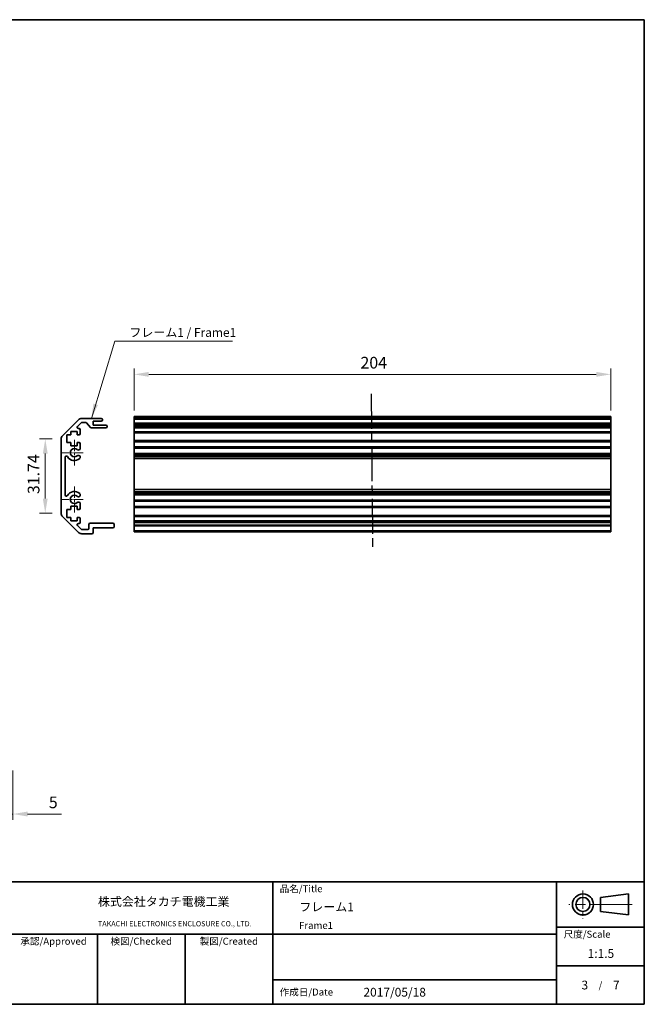
# Model space of a CAD drawing. Units: millimetres. Extents: x 36 to 5571, y 20 to 863.
# Drawn here: x 2526 to 2793, y 20 to 442 of the extents above; entities that cross this region are included whole.
import ezdxf
from ezdxf.enums import TextEntityAlignment as Align

# ---------------------------------------------------------------- set-up
doc = ezdxf.new("R2010")
doc.units = ezdxf.units.MM
doc.header["$LTSCALE"] = 2.5
for name, pattern in [('AM_ISO08W050', [18, 12, -1.5, 3, -1.5]), ('AM_ISO08W050x2', [9, 6, -0.75, 1.5, -0.75]), ('CHAIN', [0.3543, 0.2362, -0.0295, 0.0591, -0.0295])]:
    doc.linetypes.add(name, pattern=pattern)
doc.layers.get('Defpoints').update_dxf_attribs({"lineweight": 25})
for name, color, linetype, lineweight in [('AM_7', 4, 'AM_ISO08W050', 25), ('Border (ISO)', 7, 'Continuous', 35), ('Center Mark (ISO)', 131, 'Continuous', 18), ('Dimension (ISO)', 7, 'Continuous', 18), ('Dimension (ISO) @ 1', 7, 'Continuous', 18), ('Symbol (ISO)', 7, 'Continuous', 18), ('Title (ISO)', 7, 'Continuous', 35), ('Visible (ISO)', 7, 'Continuous', 35), ('Visible Narrow (ISO)', 7, 'Continuous', 25)]:
    doc.layers.add(name, color=color, linetype=linetype, lineweight=lineweight)
doc.styles.add('Note Text (TK)', font='txt')
doc.styles.add('文字スタイル67', font='arial.ttf')
doc.dimstyles.new('Default - Method 1b (TK)', dxfattribs={"dimscale": 2.5, "dimtxt": 2.5, "dimasz": 2.5, "dimexe": 1, "dimexo": 1.5, "dimgap": 1, "dimtad": 1, "dimtoh": 1, "dimrnd": 1e-08, "dimdsep": 46, "dimtxsty": 'Note Text (TK)', "dimcen": 0.09, "dimdle": 5, "dimclrd": 100, "dimclre": 100, "dimclrt": 7, "dimadec": 1, "dimazin": 1, "dimtfac": 1, "dimtmove": 0, "dimatfit": 3, "dimfxl": 1, "dimtolj": 1, "dimlwd": -1, "dimlwe": -1, "dimarcsym": 0})
doc.dimstyles.new('Default - Method 1b (TK)$7', dxfattribs={"dimscale": 2.5, "dimtxt": 2.5, "dimasz": 2.5, "dimexe": 1, "dimexo": 1.5, "dimgap": 1, "dimtad": 1, "dimtoh": 1, "dimrnd": 1e-08, "dimdsep": 46, "dimtxsty": 'Note Text (TK)', "dimcen": 0.09, "dimdle": 5, "dimclrd": 100, "dimclre": 100, "dimclrt": 7, "dimadec": 1, "dimazin": 1, "dimtfac": 1, "dimtmove": 0, "dimatfit": 3, "dimfxl": 1, "dimtolj": 1, "dimlwd": -1, "dimlwe": -1, "dimarcsym": 0})

# ---------------------------------------------------------------- blocks, each defined once
blk = doc.blocks.new('図面枠 tk図枠')
at = {"layer": 'Border (ISO)'}
for p, q in [((14.5, 289), (405.5, 289)), ((405.5, 289), (405.5, 8)), ((14.5, 8), (405.5, 8))]:
    blk.add_line(p, q, dxfattribs=at)
blk = doc.blocks.new('表題欄 tk表題欄')
at = {"layer": 'Title (ISO)'}
for p, q in [((74.71, 244.05), (255.71, 244.05)), ((74.71, 209.05), (74.71, 244.05)), ((149.71, 244.05), (149.71, 209.05)), ((230.71, 244.05), (230.71, 209.05)), ((255.71, 244.05), (255.71, 209.05)), ((243.21, 239.55), (251.21, 240.55)), ((243.21, 239.55), (243.21, 235.55)), ((251.21, 234.55), (251.21, 240.55)), ((243.21, 235.55), (251.21, 234.55)), ((230.71, 231.05), (255.71, 231.05)), ((74.71, 229.05), (230.71, 229.05)), ((99.71, 229.05), (99.71, 209.05)), ((124.71, 229.05), (124.71, 209.05)), ((230.71, 220.05), (255.71, 220.05)), ((149.71, 216.05), (230.71, 216.05)), ((255.71, 209.05), (74.71, 209.05))]:
    blk.add_line(p, q, dxfattribs=at)
at = {"layer": 'Title (ISO)', "color": 4, "linetype": 'CHAIN', "lineweight": 18, "ltscale": 8.88956}
blk.add_line((238.21, 241.55), (238.21, 233.55), dxfattribs=at)
at = {"layer": 'Title (ISO)', "color": 4, "linetype": 'CHAIN', "lineweight": 18, "ltscale": 20.001633}
blk.add_line((252.21, 237.55), (234.21, 237.55), dxfattribs=at)
at = {"layer": 'Title (ISO)'}
for radius in [3, 2]:
    blk.add_circle((238.21, 237.55), radius, dxfattribs=at)
at = {"layer": 'Title (ISO)', "color": 1, "char_height": 2, "line_spacing_factor": 1.5, "style": 'Note Text (TK)'}
for s, insert, attachment_point in [('\\fＭＳ Ｐゴシック|b0|i0;\\H2.0000;品名/Title', (151.71, 242.05), 4), ('\\fＭＳ Ｐゴシック|b0|i0;\\H2.0000;承認/Approved', (87.21, 227.05), 5), ('\\fＭＳ Ｐゴシック|b0|i0;\\H2.0000;検図/Checked', (112.21, 227.05), 5), ('\\fＭＳ Ｐゴシック|b0|i0;\\H2.0000;製図/Created', (137.21, 227.05), 5), ('\\fＭＳ Ｐゴシック|b0|i0;\\H2.0000;尺度/Scale', (232.71, 229.05), 4), ('\\fＭＳ Ｐゴシック|b0|i0;\\H2.0000;作成日/Date', (151.71, 212.55), 4)]:
    blk.add_mtext(s, dxfattribs=dict(at, insert=insert, attachment_point=attachment_point))
at = {"layer": 'Title (ISO)', "color": 7, "line_spacing_factor": 1.5, "style": 'Note Text (TK)'}
for s, insert, char_height, attachment_point in [('株式会社タカチ電機工業', (99.87, 238.05), 2.5, 4), ('\\fArial|b0|i0;\\H1.4986;TAKACHI ELECTRONICS ENCLOSURE CO., LTD.', (99.87, 232.05), 1.4986, 4), ('\\fＭＳ Ｐゴシック|b0|i0;\\H2.0000;/', (243.21, 214.55), 2, 5)]:
    blk.add_mtext(s, dxfattribs=dict(at, insert=insert, char_height=char_height, attachment_point=attachment_point))
at = {"layer": 'Title (ISO)', "color": 7}
for tag, p, height, style in [('<品名>_001', (157.28, 235.53), 2.5, 'Note Text (TK)'), ('<Title>_001', (157.71, 230.55), 2, '文字スタイル67'), ('<尺度>_001', (239.54, 222.3), 2.5, 'Note Text (TK)'), ('作成日_001', (175.6, 211.26), 2.5, 'Note Text (TK)'), ('<ページ_No.>_001', (238.1, 213.3), 2.5, 'Note Text (TK)'), ('<総ページ数>_001', (246.79, 213.3), 2.5, 'Note Text (TK)')]:
    blk.add_attdef(tag, p, '', height=height, dxfattribs=dict(at, style=style))
at = {"layer": 'Title (ISO)', "color": 7, "style": 'Note Text (TK)'}
blk.add_attdef('<承認>', text='', height=2.5, dxfattribs=at).set_placement((87.21, 217.05), align=Align.MIDDLE_CENTER)
blk = doc.blocks.new('_DotSmall')
at = {"color": 0, "linetype": 'ByBlock', "const_width": 0.5}
blk.add_lwpolyline([(-0.0625, 0, 1), (0.0625, 0, 1)], format="xyb", close=True, dxfattribs=at)
blk = doc.blocks.new('*D30')
at = {"layer": 'Defpoints', "color": 0}
for p in [(2518.1, 127.32), (2523.1, 123.82), (2523.1, 101.45)]:
    blk.add_point(p, dxfattribs=at)
at = {"layer": 'Dimension (ISO)', "color": 100}
for p, q in [((2518.1, 123.57), (2518.1, 98.95)), ((2523.1, 120.07), (2523.1, 98.95)), ((2518.1, 101.45), (2511.85, 101.45)), ((2518.1, 101.45), (2523.1, 101.45)), ((2529.35, 101.45), (2543.86, 101.45))]:
    blk.add_line(p, q, dxfattribs=at)
blk.add_solid([(2529.35, 102.5), (2529.35, 100.41), (2523.1, 101.45)], dxfattribs=at)
at = {"layer": 'Dimension (ISO)', "color": 100, "xscale": 6.25, "yscale": 6.25, "zscale": 6.25}
blk.add_blockref('_DotSmall', (2518.1, 101.45), dxfattribs=at)
at = {"layer": 'Dimension (ISO)', "color": 7, "insert": (2538.47, 106.45), "char_height": 5, "attachment_point": 4, "style": 'Note Text (TK)'}
blk.add_mtext('\\A1;5', dxfattribs=at)
blk = doc.blocks.new('*D29')
at = {"layer": 'Defpoints', "color": 0}
for p in [(2778.96, 289.67), (2574.96, 270.49), (2778.96, 270.49)]:
    blk.add_point(p, dxfattribs=at)
at = {"layer": 'Dimension (ISO)', "color": 100}
for p, q in [((2574.96, 274.24), (2574.96, 292.17)), ((2778.96, 274.24), (2778.96, 292.17)), ((2581.21, 289.67), (2772.71, 289.67))]:
    blk.add_line(p, q, dxfattribs=at)
for points in [[(2581.21, 290.71), (2581.21, 288.63), (2574.96, 289.67)], [(2772.71, 290.71), (2772.71, 288.63), (2778.96, 289.67)]]:
    blk.add_solid(points, dxfattribs=at)
at = {"layer": 'Dimension (ISO)', "color": 7, "insert": (2671.81, 294.67), "char_height": 5, "attachment_point": 4, "style": 'Note Text (TK)'}
blk.add_mtext('\\A1;204', dxfattribs=at)
blk = doc.blocks.new('*D28')
at = {"layer": 'Defpoints', "color": 0}
for p in [(2536.95, 262.01), (2543.7, 262.01), (2543.7, 230.27)]:
    blk.add_point(p, dxfattribs=at)
at = {"layer": 'Dimension (ISO)', "color": 100}
for p, q in [((2539.95, 262.01), (2534.45, 262.01)), ((2536.95, 236.52), (2536.95, 255.76)), ((2539.95, 230.27), (2534.45, 230.27))]:
    blk.add_line(p, q, dxfattribs=at)
for points in [[(2535.91, 255.76), (2538, 255.76), (2536.95, 262.01)], [(2535.91, 236.52), (2538, 236.52), (2536.95, 230.27)]]:
    blk.add_solid(points, dxfattribs=at)
at = {"layer": 'Dimension (ISO)', "color": 7, "insert": (2531.95, 238.42), "char_height": 5, "attachment_point": 4, "rotation": 90, "style": 'Note Text (TK)'}
blk.add_mtext('\\A1;31.74', dxfattribs=at)

msp = doc.modelspace()

# ---------------------------------------------------------------- linework, layer by layer
at = {"layer": 'AM_7', "linetype": 'AM_ISO08W050x2'}
msp.add_line((2676.4208, 281.4039), (2676.9631, 215.6986), dxfattribs=at)
at = {"layer": 'Center Mark (ISO)', "linetype": 'CHAIN', "ltscale": 8.222835}
for p, q in [((2549.3983, 261.6867), (2549.3983, 250.5867)), ((2549.3983, 241.6867), (2549.3983, 230.5867))]:
    msp.add_line(p, q, dxfattribs=at)
at = {"layer": 'Center Mark (ISO)', "linetype": 'CHAIN', "ltscale": 6.889386}
for p, q in [((2553.1483, 256.1367), (2543.8483, 256.1367)), ((2553.1483, 236.1367), (2543.8483, 236.1367))]:
    msp.add_line(p, q, dxfattribs=at)
at = {"layer": 'Visible (ISO)'}
for p, q in [((2544.2841, 263.4225), (2551.1125, 270.2509)), ((2552.5267, 270.8367), (2560.8983, 270.8367)), ((2561.3983, 270.3367), (2561.3983, 270.1367)), ((2574.9631, 271.6903), (2778.9631, 271.6903)), ((2574.9631, 271.1903), (2574.9631, 271.6903)), ((2574.9631, 271.1903), (2574.9631, 270.9903)), ((2574.9631, 270.4903), (2574.9631, 270.9903)), ((2574.9631, 270.4903), (2574.9631, 268.8403)), ((2574.9631, 270.4903), (2778.9631, 270.4903)), ((2778.9631, 271.6903), (2778.9631, 271.1903)), ((2778.9631, 270.9903), (2778.9631, 271.1903)), ((2778.9631, 270.9903), (2778.9631, 270.4903)), ((2778.9631, 268.8403), (2778.9631, 270.4903)), ((2552.2974, 268.8902), (2550.7474, 267.3402)), ((2551.101, 266.4867), (2551.3983, 266.4867)), ((2551.8983, 265.9867), (2551.8983, 264.3367)), ((2554.1738, 269.0367), (2552.651, 269.0367)), ((2556.2491, 266.9545), (2554.5475, 268.8688)), ((2562.8983, 266.7867), (2556.6228, 266.7867)), ((2557.3983, 269.6367), (2557.3983, 267.9867)), ((2560.8983, 269.6367), (2557.3983, 269.6367)), ((2557.3983, 267.9867), (2562.8983, 267.9867)), ((2563.3983, 267.4867), (2563.3983, 267.2867)), ((2574.9631, 268.8403), (2778.9631, 268.8403)), ((2574.9631, 268.3403), (2574.9631, 268.8403)), ((2574.9631, 268.3403), (2574.9631, 268.1403)), ((2574.9631, 267.6403), (2574.9631, 268.1403)), ((2574.9631, 267.6403), (2574.9631, 267.3403)), ((2574.9631, 267.6403), (2778.9631, 267.6403)), ((2574.9631, 267.3403), (2778.9631, 267.3403)), ((2574.9631, 266.8403), (2574.9631, 267.3403)), ((2574.9631, 266.8403), (2574.9631, 265.1903)), ((2778.9631, 268.8403), (2778.9631, 268.3403)), ((2778.9631, 268.1403), (2778.9631, 268.3403)), ((2778.9631, 268.1403), (2778.9631, 267.6403)), ((2778.9631, 267.3403), (2778.9631, 267.6403)), ((2778.9631, 267.3403), (2778.9631, 266.8403)), ((2778.9631, 265.1903), (2778.9631, 266.8403)), ((2543.6983, 230.2651), (2543.6983, 262.0082)), ((2546.1483, 263.8367), (2546.1483, 260.4367)), ((2547.8483, 263.8367), (2546.1483, 263.8367)), ((2547.8483, 265.2367), (2547.8483, 263.8367)), ((2550.6483, 265.2367), (2547.8483, 265.2367)), ((2550.6483, 263.8367), (2550.6483, 265.2367)), ((2551.3983, 263.8367), (2550.6483, 263.8367)), ((2574.9631, 264.6903), (2574.9631, 265.1903)), ((2574.9631, 264.6903), (2574.9631, 261.2903)), ((2574.9631, 264.6903), (2778.9631, 264.6903)), ((2778.9631, 265.1903), (2778.9631, 264.6903)), ((2778.9631, 261.2903), (2778.9631, 264.6903)), ((2546.1483, 260.4367), (2547.8483, 260.4367)), ((2547.8483, 260.4367), (2547.8483, 259.0367)), ((2547.8483, 259.0367), (2550.6483, 259.0367)), ((2550.6483, 260.4367), (2551.3983, 260.4367)), ((2550.6483, 259.0367), (2550.6483, 260.4367)), ((2551.8983, 259.9367), (2551.8983, 257.8093)), ((2574.9631, 261.2903), (2778.9631, 261.2903)), ((2574.9631, 260.7903), (2574.9631, 261.2903)), ((2574.9631, 260.7903), (2574.9631, 258.663)), ((2574.9631, 258.663), (2778.9631, 258.663)), ((2574.9631, 258.12), (2574.9631, 258.663)), ((2574.9631, 258.12), (2574.9631, 255.8605)), ((2574.9631, 258.12), (2778.9631, 258.12)), ((2778.9631, 261.2903), (2778.9631, 260.7903)), ((2778.9631, 258.663), (2778.9631, 260.7903)), ((2778.9631, 258.663), (2778.9631, 258.12)), ((2778.9631, 255.8605), (2778.9631, 258.12)), ((2545.4983, 254.2269), (2545.4983, 238.0464)), ((2551.8983, 254.464), (2551.8984, 253.9498)), ((2574.9631, 255.3176), (2574.9631, 255.8605)), ((2574.9631, 255.8605), (2778.9631, 255.8605)), ((2574.9631, 255.3176), (2778.9631, 255.3176)), ((2574.9631, 255.3176), (2574.9631, 254.8034)), ((2574.9631, 254.8034), (2778.9631, 254.8034)), ((2574.9631, 254.4667), (2574.9631, 254.8034)), ((2574.9631, 253.5902), (2574.9631, 254.4667)), ((2574.9631, 253.5902), (2574.9631, 240.3904)), ((2574.9631, 253.5902), (2778.9631, 253.5902)), ((2778.9631, 255.8605), (2778.9631, 255.3176)), ((2778.9631, 254.8034), (2778.9631, 255.3176)), ((2778.9631, 254.8034), (2778.9631, 254.4667)), ((2778.9631, 254.4667), (2778.9631, 253.5902)), ((2778.9631, 240.3904), (2778.9631, 253.5902)), ((2574.9631, 239.5139), (2574.9631, 240.3904)), ((2574.9631, 240.3904), (2778.9631, 240.3904)), ((2778.9631, 240.3904), (2778.9631, 239.5139)), ((2551.8984, 238.3235), (2551.8983, 237.8093)), ((2574.9631, 239.1771), (2574.9631, 239.5139)), ((2574.9631, 239.1771), (2778.9631, 239.1771)), ((2574.9631, 239.1771), (2574.9631, 238.663)), ((2574.9631, 238.663), (2778.9631, 238.663)), ((2574.9631, 238.12), (2574.9631, 238.663)), ((2574.9631, 238.12), (2574.9631, 235.8605)), ((2574.9631, 238.12), (2778.9631, 238.12)), ((2778.9631, 239.5139), (2778.9631, 239.1771)), ((2778.9631, 238.663), (2778.9631, 239.1771)), ((2778.9631, 238.663), (2778.9631, 238.12)), ((2778.9631, 235.8605), (2778.9631, 238.12)), ((2546.1483, 231.8367), (2546.1483, 228.4367)), ((2547.8483, 231.8367), (2546.1483, 231.8367)), ((2547.8483, 233.2367), (2547.8483, 231.8367)), ((2550.6483, 233.2367), (2547.8483, 233.2367)), ((2550.6483, 231.8367), (2550.6483, 233.2367)), ((2551.3983, 231.8367), (2550.6483, 231.8367)), ((2551.8983, 234.464), (2551.8983, 232.3367)), ((2574.9631, 235.3176), (2574.9631, 235.8605)), ((2574.9631, 235.8605), (2778.9631, 235.8605)), ((2574.9631, 235.3176), (2778.9631, 235.3176)), ((2574.9631, 235.3176), (2574.9631, 233.1903)), ((2574.9631, 232.6903), (2574.9631, 233.1903)), ((2574.9631, 232.6903), (2574.9631, 229.2903)), ((2574.9631, 232.6903), (2778.9631, 232.6903)), ((2778.9631, 235.8605), (2778.9631, 235.3176)), ((2778.9631, 233.1903), (2778.9631, 235.3176)), ((2778.9631, 233.1903), (2778.9631, 232.6903)), ((2778.9631, 229.2903), (2778.9631, 232.6903)), ((2551.1125, 222.0225), (2544.2841, 228.8509)), ((2546.1483, 228.4367), (2547.8483, 228.4367)), ((2547.8483, 228.4367), (2547.8483, 227.0367)), ((2550.6483, 228.4367), (2551.3983, 228.4367)), ((2550.6483, 227.0367), (2550.6483, 228.4367)), ((2551.8983, 227.9367), (2551.8983, 226.2867)), ((2574.9631, 229.2903), (2778.9631, 229.2903)), ((2574.9631, 228.7903), (2574.9631, 229.2903)), ((2574.9631, 228.7903), (2574.9631, 227.1403)), ((2778.9631, 229.2903), (2778.9631, 228.7903)), ((2778.9631, 227.1403), (2778.9631, 228.7903)), ((2547.8483, 227.0367), (2550.6483, 227.0367)), ((2550.7474, 224.9331), (2552.2974, 223.3831)), ((2551.3983, 225.7867), (2551.101, 225.7867)), ((2555.5983, 223.7367), (2555.5983, 225.4367)), ((2556.0983, 225.9367), (2565.8983, 225.9367)), ((2557.3983, 223.9367), (2557.3983, 221.9367)), ((2565.8983, 223.9367), (2557.3983, 223.9367)), ((2566.3983, 225.4367), (2566.3983, 224.4367)), ((2574.9631, 226.7903), (2574.9631, 227.1403)), ((2574.9631, 226.7903), (2778.9631, 226.7903)), ((2574.9631, 226.2903), (2574.9631, 226.7903)), ((2574.9631, 226.2903), (2574.9631, 225.2903)), ((2574.9631, 224.7903), (2574.9631, 225.2903)), ((2574.9631, 224.7903), (2574.9631, 222.7903)), ((2574.9631, 224.7903), (2778.9631, 224.7903)), ((2778.9631, 227.1403), (2778.9631, 226.7903)), ((2778.9631, 226.7903), (2778.9631, 226.2903)), ((2778.9631, 225.2903), (2778.9631, 226.2903)), ((2778.9631, 225.2903), (2778.9631, 224.7903)), ((2778.9631, 222.7903), (2778.9631, 224.7903)), ((2556.8983, 221.4367), (2552.5267, 221.4367)), ((2552.651, 223.2367), (2555.0983, 223.2367)), ((2574.9631, 222.2903), (2574.9631, 222.7903)), ((2574.9631, 222.2903), (2778.9631, 222.2903)), ((2778.9631, 222.7903), (2778.9631, 222.2903))]:
    msp.add_line(p, q, dxfattribs=at)
for centre, radius, start, end in [((2552.5267, 268.8367), 2, 90, 135), ((2560.8983, 270.3367), 0.5, 0, 90), ((2560.8983, 270.1367), 0.5, 270, 0), ((2551.101, 266.9867), 0.5, 135, 270), ((2551.3983, 265.9867), 0.5, 0, 90), ((2552.651, 268.5367), 0.5, 90, 135), ((2554.1738, 268.5367), 0.5, 41.633539, 90), ((2556.6228, 267.2867), 0.5, 221.633539, 270), ((2562.8983, 267.4867), 0.5, 0, 90), ((2562.8983, 267.2867), 0.5, 270, 0), ((2545.6983, 262.0082), 2, 135, 180), ((2551.3983, 264.3367), 0.5, 270, 0), ((2549.3983, 256.1367), 1.8, 47.920213, 312.079787), ((2551.1407, 258.0664), 0.8, 227.920213, 341.256099), ((2551.3983, 259.9367), 0.5, 0, 90), ((2545.998, 254.2269), 0.4997, 29.320529, 180), ((2549.3983, 256.1367), 3.4001, 209.320529, 312.079787), ((2551.1407, 254.2069), 0.8, 18.743901, 132.079787), ((2551.1407, 254.2069), 0.8001, 312.079787, 341.256099), ((2545.998, 238.0464), 0.4997, 180, 330.679471), ((2549.3983, 236.1367), 3.4001, 47.920213, 150.679471), ((2549.3983, 236.1367), 1.8, 47.920213, 312.079787), ((2551.1407, 238.0664), 0.8, 227.920213, 341.256099), ((2551.1407, 238.0664), 0.8001, 18.743901, 47.920213), ((2551.1407, 234.2069), 0.8, 18.743901, 132.079787), ((2551.3983, 232.3367), 0.5, 270, 0), ((2545.6983, 230.2651), 2, 180, 225), ((2551.3983, 227.9367), 0.5, 0, 90), ((2551.101, 225.2867), 0.5, 90, 225), ((2551.3983, 226.2867), 0.5, 270, 0), ((2555.0983, 223.7367), 0.5, 270, 0), ((2556.0983, 225.4367), 0.5, 90, 180), ((2565.8983, 225.4367), 0.5, 0, 90), ((2565.8983, 224.4367), 0.5, 270, 0), ((2552.5267, 223.4367), 2, 225, 270), ((2552.651, 223.7367), 0.5, 225, 270), ((2556.8983, 221.9367), 0.5, 270, 0)]:
    msp.add_arc(centre, radius, start, end, dxfattribs=at)
at = {"layer": 'Visible Narrow (ISO)'}
for p, q in [((2574.9631, 271.1903), (2778.9631, 271.1903)), ((2574.9631, 270.9903), (2778.9631, 270.9903)), ((2574.9631, 268.3403), (2778.9631, 268.3403)), ((2574.9631, 268.1403), (2778.9631, 268.1403)), ((2574.9631, 266.8403), (2778.9631, 266.8403)), ((2574.9631, 265.1903), (2778.9631, 265.1903)), ((2574.9631, 260.7903), (2778.9631, 260.7903)), ((2574.9631, 254.4667), (2778.9631, 254.4667)), ((2574.9631, 239.5139), (2778.9631, 239.5139)), ((2574.9631, 233.1903), (2778.9631, 233.1903)), ((2574.9631, 228.7903), (2778.9631, 228.7903)), ((2574.9631, 227.1403), (2778.9631, 227.1403)), ((2574.9631, 226.2903), (2778.9631, 226.2903)), ((2574.9631, 225.2903), (2778.9631, 225.2903)), ((2574.9631, 222.7903), (2778.9631, 222.7903))]:
    msp.add_line(p, q, dxfattribs=at)

# ---------------------------------------------------------------- block references
at = {"xscale": 1.5, "yscale": 1.5, "zscale": 1.5}
msp.add_blockref('図面枠 tk図枠', (2185, 8), dxfattribs=at)
ref = msp.add_blockref('表題欄 tk表題欄', (2409.6868, -293.5791), dxfattribs=dict(xscale=1.5, yscale=1.5, zscale=1.5))
ref.add_attrib('<品名>_001', 'フレーム1', (2645.696, 59.8267), dxfattribs={"layer": 'Title (ISO)', "color": 7, "height": 3.75, "style": 'Note Text (TK)'})
ref.add_attrib('<尺度>_001', '1:1.5', (2769.0028, 39.875), dxfattribs={"layer": 'Title (ISO)', "color": 7, "height": 3.75, "style": 'Note Text (TK)'})
ref.add_attrib('作成日_001', '2017/05/18', (2673.0923, 23.3111), dxfattribs={"layer": 'Title (ISO)', "color": 7, "height": 3.75, "style": 'Note Text (TK)'})
ref.add_attrib('<Title>_001', 'Frame1', (2645.5624, 52.2868), dxfattribs={"layer": 'Title (ISO)', "color": 7, "height": 3, "style": '文字スタイル67'})
ref.add_attrib('<ページ_No.>_001', '3', (2766.3864, 26.375), dxfattribs={"layer": 'Title (ISO)', "color": 7, "height": 3.75, "style": 'Note Text (TK)'})
ref.add_attrib('<総ページ数>_001', '7', (2779.8651, 26.375), dxfattribs={"layer": 'Title (ISO)', "color": 7, "height": 3.75, "style": 'Note Text (TK)'})

# ---------------------------------------------------------------- texts
at = {"layer": 'Symbol (ISO)', "color": 7, "insert": (2572.9598, 304.5644), "char_height": 3.75, "width": 46.666667, "attachment_point": 7, "line_spacing_factor": 1.5, "style": 'Note Text (TK)'}
msp.add_mtext('{フレーム1 / Frame1}', dxfattribs=at)

# ---------------------------------------------------------------- dimensions: what is measured, and where the dimension line sits
at = {"layer": 'Dimension (ISO) @ 1', "color": 100}
for base, p1, p2, angle, picture, middle in [((2778.9631, 289.67), (2574.9631, 270.4903), (2778.9631, 270.4903), 180, '*D29', (2676.9631, 289.67)), ((2536.9536, 262.0082), (2543.6983, 230.2651), (2543.6983, 262.0082), 90, '*D28', (2536.9536, 246.1367))]:
    dim = msp.add_linear_dim(base=base, p1=p1, p2=p2, angle=angle, dimstyle='Default - Method 1b (TK)', override={"dimscale": 1, "dimtxt": 5, "dimasz": 6.25, "dimexe": 2.5, "dimexo": 3.75, "dimgap": 2.5, "dimtoh": 0, "dimdec": 2, "dimcen": 0.225, "dimtp": 0, "dimtm": 0, "dimtdec": 2, "dimtix": 0, "dimtofl": 0, "dimtmove": 0, "dimatfit": 1}, dxfattribs=at)
    dim.commit()
    dim.dimension.update_dxf_attribs({"geometry": picture, "text_midpoint": middle, "dimtype": 128})
dim = msp.add_linear_dim(base=(2523.1039, 101.4536), p1=(2518.1039, 127.3166), p2=(2523.1039, 123.8166), dimstyle='Default - Method 1b (TK)', override={"dimscale": 1, "dimtxt": 5, "dimasz": 6.25, "dimexe": 2.5, "dimexo": 3.75, "dimgap": 2.5, "dimtoh": 0, "dimdec": 2, "dimblk1": 'DotSmall', "dimsah": 1, "dimcen": 0.225, "dimdle": 0, "dimtp": 0, "dimtm": 0, "dimtdec": 2, "dimtix": 0, "dimtofl": 1, "dimtmove": 0, "dimatfit": 1}, dxfattribs=at)
dim.commit()
dim.dimension.update_dxf_attribs({"geometry": '*D30', "text_midpoint": (2539.9149, 101.4536), "dimtype": 128})

# ---------------------------------------------------------------- leaders
at = {"layer": 'Symbol (ISO)', "color": 100, "annotation_type": 0, "has_hookline": 1, "hookline_direction": 0, "text_width": 44.0412}
msp.add_leader([(2556.7125, 270.8367), (2566.7098, 303.9394), (2572.9598, 303.9394)], dimstyle='Default - Method 1b (TK)$7', override={"dimgap": 0, "dimtad": 1}, dxfattribs=at)

doc.saveas('drawing.dxf')
